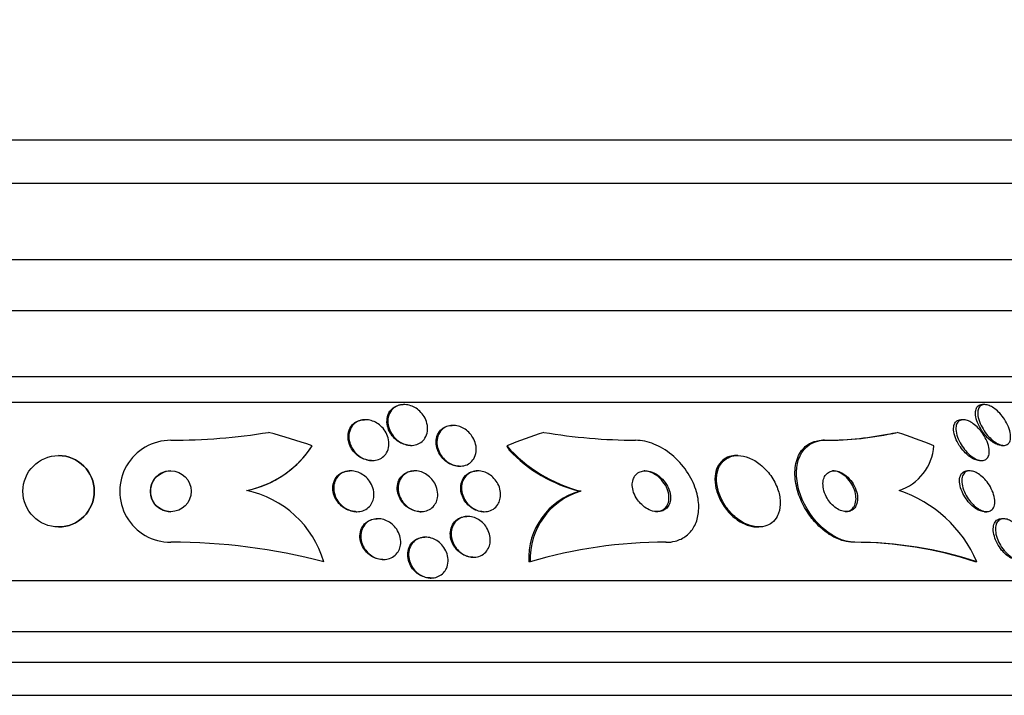
# Paper-space layout 'Layout1' of a CAD drawing. Units: millimetres. Extents: x 0 to 593, y 0 to 824.
# Drawn here: x 299 to 319, y 597 to 610 of the extents above; entities that cross this region are included whole.
import ezdxf
from ezdxf import colors
from ezdxf.entities.mleader import LeaderData, LeaderLine
from ezdxf.math import Vec2, Vec3

# ---------------------------------------------------------------- set-up
doc = ezdxf.new("R2010")
doc.units = ezdxf.units.MM
doc.layers.add('DV1_Défaut', color=7, linetype='Continuous')
doc.layers.add('Défaut', color=7, linetype='Continuous')

# ---------------------------------------------------------------- blocks, each defined once
blk = doc.blocks.new('_DOT')
at = {"color": 0}
blk.add_line((0, 0), (-1, 0), dxfattribs=at)
at = {"color": 0, "const_width": 0.333}
blk.add_lwpolyline([(-0.1665, 0, 1), (0.1665, 0, 1)], format="xyb", close=True, dxfattribs=at)
blk = doc.blocks.new('SE')
at = {"layer": 'DV1_Défaut', "color": 7, "linetype": 'Continuous'}
for p, q in [((279.643, 607.47), (320.643, 607.47)), ((279.643, 606.62), (320.643, 606.62)), ((278.143, 605.12), (322.143, 605.12)), ((277.488, 604.12), (322.797, 604.12)), ((276.497, 602.828), (323.788, 602.828)), ((276.166, 602.328), (324.119, 602.328)), ((306.907, 602.278), (306.891, 602.278)), ((318.289, 602.278), (318.244, 602.278)), ((306.148, 601.981), (306.132, 601.981)), ((307.867, 601.871), (307.851, 601.871)), ((317.869, 601.981), (317.823, 601.981)), ((315.146, 601.578), (315.115, 601.578)), ((307.03, 601.478), (307.046, 601.478)), ((318.619, 601.478), (318.661, 601.478)), ((300.133, 601.278), (300.133, 601.278)), ((306.267, 601.181), (306.283, 601.181)), ((313.447, 601.278), (313.417, 601.278)), ((318.187, 601.181), (318.231, 601.181)), ((305.858, 600.978), (305.842, 600.978)), ((307.115, 600.978), (307.099, 600.978)), ((307.985, 601.071), (308.001, 601.071)), ((308.353, 600.978), (308.337, 600.978)), ((317.997, 600.978), (317.954, 600.978)), ((303.816, 600.593), (303.816, 600.593)), ((310.374, 600.578), (310.343, 600.578)), ((305.965, 600.178), (305.981, 600.178)), ((307.222, 600.178), (307.238, 600.178)), ((308.46, 600.178), (308.476, 600.178)), ((318.284, 600.178), (318.329, 600.178)), ((306.391, 600.04), (306.375, 600.04)), ((308.155, 600.086), (308.139, 600.086)), ((318.66, 600.04), (318.616, 600.04)), ((300.132, 599.878), (300.132, 599.878)), ((313.829, 599.878), (313.86, 599.878)), ((307.326, 599.678), (307.31, 599.678)), ((315.743, 599.578), (315.713, 599.578)), ((305.331, 599.197), (305.331, 599.197)), ((306.488, 599.24), (306.504, 599.24)), ((308.252, 599.286), (308.268, 599.286)), ((309.38, 599.197), (309.349, 599.197)), ((318.133, 599.197), (318.102, 599.197)), ((274.237, 598.828), (326.048, 598.828)), ((307.418, 598.878), (307.434, 598.878)), ((273.797, 597.828), (326.488, 597.828)), ((273.554, 597.228), (326.731, 597.228)), ((273.309, 596.578), (326.976, 596.578))]:
    blk.add_line(p, q, dxfattribs=at)
for centre, radius in [((300.132, 600.578), 0.7), ((302.331, 600.578), 0.4)]:
    blk.add_circle(centre, radius, dxfattribs=at)
for centre, radius, start, end in [((302.332, 613.563), 11.984, 269.9932, 279.2059), ((300.131, 586.828), 15.463, 71.2459, 74.5528), ((311.492, 612.723), 11.144, 260.4495, 269.7535), ((315.148, 607.995), 6.417, 269.6986, 281.0906), ((315.189, 607.861), 6.283, 269.6074, 282.7327), ((302.331, 600.578), 1, 89.9818, 269.9881), ((303.421, 602.555), 2.001, 281.3756, 327.1813), ((303.421, 602.555), 2.001, 281.3755, 324.4319), ((303.422, 602.554), 2, 324.4452, 327.1955), ((311.115, 603.428), 2.945, 221.7452, 255.419), ((311.068, 603.398), 2.911, 223.6602, 255.5645), ((316.303, 601.536), 0.991, 287.979, 356.2072), ((300.132, 600.578), 0.7, 0, 89.9575), ((302.331, 600.578), 0.4, 90.0038, 270.0205), ((300.132, 600.578), 0.7, 270.0137, 0), ((303.412, 598.635), 1.999, 16.3363, 78.3473), ((303.412, 598.635), 1.999, 16.3364, 78.3473), ((310.719, 599.26), 1.371, 105.9239, 182.6289), ((310.75, 599.259), 1.372, 105.9279, 182.5939), ((315.816, 598.198), 2.523, 23.3385, 71.6866), ((302.336, 587.618), 11.961, 75.4987, 90.0244), ((312.038, 590.128), 9.451, 89.9836, 106.3331), ((315.705, 591.85), 7.729, 71.9333, 89.9458), ((315.736, 591.848), 7.731, 71.9357, 89.9456)]:
    blk.add_arc(centre, radius, start, end, dxfattribs=at)
for centre, major_axis, start_param, end_param in [((313.108, 586.828), (0, 15.463), 0.269604, 0.327863), ((314.96, 613.578), (0, -12), 0.141393, 0.160569), ((313.108, 586.828), (0, 15.463), 5.955865, 6.013581), ((310.344, 602.528), (0, -1.999), -1.011597, -0.963749)]:
    blk.add_ellipse(centre, major_axis=major_axis, ratio=0.841511, start_param=start_param, end_param=end_param, dxfattribs=at)
for points, knots in [([(307.03, 601.478), (306.995, 601.478), (306.959, 601.483), (306.924, 601.493), (306.887, 601.503), (306.851, 601.519), (306.817, 601.538), (306.782, 601.559), (306.748, 601.585), (306.719, 601.613), (306.686, 601.645), (306.658, 601.681), (306.636, 601.719), (306.61, 601.762), (306.592, 601.809), (306.581, 601.855), (306.569, 601.906), (306.567, 601.958), (306.574, 602.007), (306.582, 602.057), (306.6, 602.106), (306.629, 602.147), (306.65, 602.178), (306.678, 602.206), (306.711, 602.227), (306.745, 602.249), (306.784, 602.265), (306.827, 602.273), (306.847, 602.276), (306.868, 602.278), (306.89, 602.278)], [0, 0, 0, 0, 0.080051, 0.080051, 0.080051, 0.164566, 0.164566, 0.164566, 0.255779, 0.255779, 0.255779, 0.359467, 0.359467, 0.359467, 0.478757, 0.478757, 0.478757, 0.611517, 0.611517, 0.611517, 0.747421, 0.747421, 0.747421, 0.848803, 0.848803, 0.848803, 0.95104, 0.95104, 0.95104, 1, 1, 1, 1]), ([(307.313, 601.617), (307.292, 601.586), (307.266, 601.558), (307.234, 601.535), (307.202, 601.513), (307.163, 601.496), (307.122, 601.487), (307.085, 601.478), (307.045, 601.476), (307.005, 601.481), (306.968, 601.485), (306.93, 601.494), (306.894, 601.509), (306.857, 601.524), (306.822, 601.543), (306.791, 601.566), (306.756, 601.592), (306.724, 601.622), (306.698, 601.654), (306.667, 601.691), (306.643, 601.732), (306.625, 601.774), (306.604, 601.821), (306.592, 601.871), (306.588, 601.919), (306.584, 601.971), (306.59, 602.023), (306.606, 602.07), (306.623, 602.116), (306.649, 602.16), (306.686, 602.194), (306.711, 602.218), (306.743, 602.239), (306.778, 602.254), (306.813, 602.268), (306.853, 602.277), (306.894, 602.278), (306.931, 602.279), (306.97, 602.275), (307.008, 602.265), (307.045, 602.255), (307.081, 602.24), (307.114, 602.221), (307.15, 602.201), (307.183, 602.176), (307.213, 602.148), (307.246, 602.117), (307.274, 602.081), (307.297, 602.044), (307.324, 602.001), (307.343, 601.955), (307.354, 601.909), (307.367, 601.858), (307.37, 601.805), (307.364, 601.756), (307.357, 601.706), (307.34, 601.658), (307.313, 601.617)], [0, 0, 0, 0, 0.050167, 0.050167, 0.050167, 0.100721, 0.100721, 0.100721, 0.14617, 0.14617, 0.14617, 0.188294, 0.188294, 0.188294, 0.231624, 0.231624, 0.231624, 0.279643, 0.279643, 0.279643, 0.334761, 0.334761, 0.334761, 0.397624, 0.397624, 0.397624, 0.465529, 0.465529, 0.465529, 0.531725, 0.531725, 0.531725, 0.578749, 0.578749, 0.578749, 0.626072, 0.626072, 0.626072, 0.668853, 0.668853, 0.668853, 0.710823, 0.710823, 0.710823, 0.756115, 0.756115, 0.756115, 0.807722, 0.807722, 0.807722, 0.867237, 0.867237, 0.867237, 0.933517, 0.933517, 0.933517, 1, 1, 1, 1]), ([(318.63, 601.479), (318.605, 601.477), (318.576, 601.481), (318.547, 601.491), (318.518, 601.501), (318.487, 601.516), (318.457, 601.535), (318.425, 601.555), (318.394, 601.58), (318.364, 601.608), (318.331, 601.64), (318.299, 601.675), (318.27, 601.713), (318.238, 601.755), (318.208, 601.801), (318.185, 601.847), (318.158, 601.898), (318.137, 601.95), (318.124, 601.999), (318.111, 602.049), (318.105, 602.098), (318.109, 602.141), (318.112, 602.172), (318.121, 602.201), (318.136, 602.224), (318.15, 602.246), (318.171, 602.263), (318.197, 602.272), (318.211, 602.276), (318.226, 602.278), (318.242, 602.278)], [0, 0, 0, 0, 0.085687, 0.085687, 0.085687, 0.171088, 0.171088, 0.171088, 0.260469, 0.260469, 0.260469, 0.362027, 0.362027, 0.362027, 0.478909, 0.478909, 0.478909, 0.609384, 0.609384, 0.609384, 0.743711, 0.743711, 0.743711, 0.844787, 0.844787, 0.844787, 0.946737, 0.946737, 0.946737, 1, 1, 1, 1]), ([(318.786, 601.569), (318.777, 601.544), (318.764, 601.522), (318.746, 601.507), (318.728, 601.492), (318.705, 601.482), (318.679, 601.479), (318.654, 601.477), (318.626, 601.48), (318.597, 601.489), (318.569, 601.498), (318.539, 601.512), (318.51, 601.53), (318.478, 601.549), (318.447, 601.573), (318.417, 601.6), (318.384, 601.63), (318.352, 601.665), (318.323, 601.701), (318.29, 601.743), (318.261, 601.788), (318.236, 601.833), (318.209, 601.883), (318.187, 601.935), (318.173, 601.984), (318.158, 602.035), (318.151, 602.085), (318.153, 602.129), (318.155, 602.162), (318.163, 602.192), (318.176, 602.216), (318.19, 602.24), (318.21, 602.259), (318.235, 602.269), (318.258, 602.278), (318.284, 602.28), (318.313, 602.276), (318.34, 602.273), (318.369, 602.263), (318.398, 602.25), (318.428, 602.235), (318.459, 602.216), (318.488, 602.193), (318.521, 602.168), (318.553, 602.139), (318.583, 602.107), (318.617, 602.07), (318.648, 602.03), (318.675, 601.989), (318.706, 601.942), (318.733, 601.892), (318.753, 601.844), (318.774, 601.791), (318.789, 601.739), (318.794, 601.691), (318.8, 601.646), (318.797, 601.603), (318.786, 601.569)], [0, 0, 0, 0, 0.046439, 0.046439, 0.046439, 0.093155, 0.093155, 0.093155, 0.136505, 0.136505, 0.136505, 0.178645, 0.178645, 0.178645, 0.223609, 0.223609, 0.223609, 0.274434, 0.274434, 0.274434, 0.33293, 0.33293, 0.33293, 0.398525, 0.398525, 0.398525, 0.466702, 0.466702, 0.466702, 0.518909, 0.518909, 0.518909, 0.571583, 0.571583, 0.571583, 0.617239, 0.617239, 0.617239, 0.659104, 0.659104, 0.659104, 0.702079, 0.702079, 0.702079, 0.749804, 0.749804, 0.749804, 0.804761, 0.804761, 0.804761, 0.867573, 0.867573, 0.867573, 0.9354, 0.9354, 0.9354, 1, 1, 1, 1]), ([(306.268, 601.181), (306.237, 601.181), (306.205, 601.185), (306.175, 601.192), (306.137, 601.201), (306.1, 601.216), (306.066, 601.234), (306.029, 601.254), (305.994, 601.279), (305.964, 601.307), (305.93, 601.338), (305.901, 601.374), (305.877, 601.412), (305.85, 601.455), (305.831, 601.501), (305.819, 601.547), (305.806, 601.598), (305.803, 601.651), (305.809, 601.701), (305.816, 601.751), (305.833, 601.8), (305.861, 601.842), (305.882, 601.873), (305.909, 601.902), (305.942, 601.924), (305.974, 601.947), (306.013, 601.964), (306.055, 601.973), (306.079, 601.978), (306.105, 601.981), (306.131, 601.981)], [0, 0, 0, 0, 0.069935, 0.069935, 0.069935, 0.155538, 0.155538, 0.155538, 0.248103, 0.248103, 0.248103, 0.35307, 0.35307, 0.35307, 0.473088, 0.473088, 0.473088, 0.605434, 0.605434, 0.605434, 0.739569, 0.739569, 0.739569, 0.83988, 0.83988, 0.83988, 0.940969, 0.940969, 0.940969, 1, 1, 1, 1]), ([(306.562, 601.332), (306.542, 601.3), (306.517, 601.27), (306.485, 601.247), (306.454, 601.223), (306.417, 601.204), (306.376, 601.193), (306.34, 601.183), (306.299, 601.179), (306.259, 601.182), (306.221, 601.184), (306.183, 601.193), (306.147, 601.205), (306.109, 601.219), (306.073, 601.237), (306.04, 601.259), (306.004, 601.284), (305.971, 601.313), (305.943, 601.345), (305.912, 601.381), (305.885, 601.421), (305.866, 601.463), (305.844, 601.51), (305.83, 601.559), (305.825, 601.608), (305.819, 601.66), (305.824, 601.712), (305.839, 601.76), (305.854, 601.807), (305.879, 601.851), (305.914, 601.887), (305.939, 601.912), (305.97, 601.935), (306.004, 601.951), (306.039, 601.967), (306.079, 601.977), (306.12, 601.98), (306.157, 601.983), (306.196, 601.98), (306.234, 601.971), (306.271, 601.963), (306.308, 601.949), (306.343, 601.932), (306.38, 601.913), (306.414, 601.889), (306.445, 601.861), (306.479, 601.831), (306.509, 601.796), (306.533, 601.758), (306.561, 601.716), (306.582, 601.67), (306.594, 601.624), (306.608, 601.573), (306.613, 601.521), (306.607, 601.471), (306.602, 601.422), (306.587, 601.374), (306.562, 601.332)], [0, 0, 0, 0, 0.049883, 0.049883, 0.049883, 0.100127, 0.100127, 0.100127, 0.145645, 0.145645, 0.145645, 0.188174, 0.188174, 0.188174, 0.232044, 0.232044, 0.232044, 0.280593, 0.280593, 0.280593, 0.336075, 0.336075, 0.336075, 0.398929, 0.398929, 0.398929, 0.466295, 0.466295, 0.466295, 0.53159, 0.53159, 0.53159, 0.578576, 0.578576, 0.578576, 0.625836, 0.625836, 0.625836, 0.668884, 0.668884, 0.668884, 0.711385, 0.711385, 0.711385, 0.757291, 0.757291, 0.757291, 0.809438, 0.809438, 0.809438, 0.869204, 0.869204, 0.869204, 0.935216, 0.935216, 0.935216, 1, 1, 1, 1]), ([(307.985, 601.071), (307.973, 601.071), (307.961, 601.071), (307.949, 601.073), (307.911, 601.076), (307.873, 601.086), (307.837, 601.101), (307.801, 601.115), (307.766, 601.135), (307.735, 601.158), (307.7, 601.183), (307.67, 601.213), (307.644, 601.244), (307.614, 601.28), (307.59, 601.32), (307.572, 601.36), (307.552, 601.406), (307.539, 601.455), (307.535, 601.502), (307.53, 601.553), (307.534, 601.604), (307.549, 601.651), (307.563, 601.698), (307.588, 601.741), (307.622, 601.777), (307.648, 601.804), (307.679, 601.826), (307.714, 601.842), (307.75, 601.858), (307.79, 601.868), (307.833, 601.87), (307.838, 601.871), (307.844, 601.871), (307.85, 601.871)], [0, 0, 0, 0, 0.028027, 0.028027, 0.028027, 0.114135, 0.114135, 0.114135, 0.200504, 0.200504, 0.200504, 0.294407, 0.294407, 0.294407, 0.400989, 0.400989, 0.400989, 0.522415, 0.522415, 0.522415, 0.655207, 0.655207, 0.655207, 0.78822, 0.78822, 0.78822, 0.886913, 0.886913, 0.886913, 0.986314, 0.986314, 0.986314, 1, 1, 1, 1]), ([(308.271, 601.217), (308.251, 601.184), (308.224, 601.155), (308.192, 601.131), (308.16, 601.107), (308.121, 601.089), (308.079, 601.079), (308.041, 601.071), (308, 601.069), (307.959, 601.073), (307.922, 601.078), (307.883, 601.088), (307.848, 601.103), (307.811, 601.118), (307.777, 601.138), (307.746, 601.162), (307.712, 601.188), (307.681, 601.218), (307.655, 601.25), (307.626, 601.287), (307.603, 601.327), (307.585, 601.368), (307.566, 601.414), (307.554, 601.463), (307.55, 601.51), (307.547, 601.561), (307.552, 601.612), (307.568, 601.659), (307.583, 601.705), (307.609, 601.748), (307.644, 601.782), (307.67, 601.808), (307.702, 601.83), (307.737, 601.845), (307.773, 601.86), (307.814, 601.869), (307.856, 601.871), (307.893, 601.872), (307.933, 601.867), (307.971, 601.856), (308.007, 601.846), (308.044, 601.831), (308.077, 601.811), (308.112, 601.79), (308.145, 601.765), (308.173, 601.737), (308.205, 601.706), (308.232, 601.67), (308.254, 601.633), (308.279, 601.591), (308.297, 601.546), (308.308, 601.501), (308.32, 601.451), (308.323, 601.399), (308.317, 601.351), (308.311, 601.304), (308.295, 601.257), (308.271, 601.217)], [0, 0, 0, 0, 0.052391, 0.052391, 0.052391, 0.105193, 0.105193, 0.105193, 0.152355, 0.152355, 0.152355, 0.195352, 0.195352, 0.195352, 0.238703, 0.238703, 0.238703, 0.285975, 0.285975, 0.285975, 0.339673, 0.339673, 0.339673, 0.400757, 0.400757, 0.400757, 0.467293, 0.467293, 0.467293, 0.533545, 0.533545, 0.533545, 0.582476, 0.582476, 0.582476, 0.631745, 0.631745, 0.631745, 0.675838, 0.675838, 0.675838, 0.718237, 0.718237, 0.718237, 0.763143, 0.763143, 0.763143, 0.813629, 0.813629, 0.813629, 0.87148, 0.87148, 0.87148, 0.936126, 0.936126, 0.936126, 1, 1, 1, 1]), ([(318.188, 601.181), (318.179, 601.181), (318.17, 601.182), (318.161, 601.183), (318.133, 601.187), (318.103, 601.196), (318.074, 601.21), (318.042, 601.225), (318.011, 601.244), (317.98, 601.268), (317.946, 601.293), (317.913, 601.324), (317.883, 601.357), (317.849, 601.394), (317.817, 601.436), (317.79, 601.478), (317.76, 601.526), (317.734, 601.576), (317.715, 601.626), (317.695, 601.678), (317.683, 601.73), (317.679, 601.777), (317.675, 601.822), (317.68, 601.864), (317.695, 601.898), (317.705, 601.922), (317.72, 601.942), (317.74, 601.957), (317.76, 601.971), (317.785, 601.979), (317.813, 601.981), (317.816, 601.981), (317.819, 601.981), (317.822, 601.981)], [0, 0, 0, 0, 0.028448, 0.028448, 0.028448, 0.113298, 0.113298, 0.113298, 0.201723, 0.201723, 0.201723, 0.300174, 0.300174, 0.300174, 0.41287, 0.41287, 0.41287, 0.540104, 0.540104, 0.540104, 0.675226, 0.675226, 0.675226, 0.804431, 0.804431, 0.804431, 0.896736, 0.896736, 0.896736, 0.989525, 0.989525, 0.989525, 1, 1, 1, 1]), ([(318.366, 601.279), (318.358, 601.253), (318.344, 601.231), (318.326, 601.215), (318.308, 601.198), (318.285, 601.187), (318.258, 601.183), (318.233, 601.179), (318.205, 601.181), (318.175, 601.189), (318.146, 601.196), (318.115, 601.21), (318.085, 601.227), (318.053, 601.245), (318.021, 601.269), (317.99, 601.295), (317.956, 601.325), (317.923, 601.359), (317.894, 601.396), (317.86, 601.437), (317.83, 601.482), (317.805, 601.528), (317.777, 601.578), (317.756, 601.63), (317.742, 601.68), (317.727, 601.731), (317.72, 601.781), (317.723, 601.824), (317.725, 601.858), (317.733, 601.889), (317.747, 601.914), (317.761, 601.938), (317.781, 601.958), (317.807, 601.969), (317.829, 601.979), (317.856, 601.983), (317.885, 601.98), (317.912, 601.978), (317.942, 601.97), (317.972, 601.957), (318.003, 601.944), (318.034, 601.925), (318.065, 601.903), (318.098, 601.879), (318.131, 601.85), (318.162, 601.818), (318.197, 601.782), (318.229, 601.741), (318.257, 601.7), (318.288, 601.653), (318.315, 601.603), (318.335, 601.554), (318.356, 601.502), (318.37, 601.449), (318.376, 601.401), (318.381, 601.356), (318.378, 601.314), (318.366, 601.279)], [0, 0, 0, 0, 0.046232, 0.046232, 0.046232, 0.092713, 0.092713, 0.092713, 0.136195, 0.136195, 0.136195, 0.178864, 0.178864, 0.178864, 0.224554, 0.224554, 0.224554, 0.276125, 0.276125, 0.276125, 0.335141, 0.335141, 0.335141, 0.400697, 0.400697, 0.400697, 0.468068, 0.468068, 0.468068, 0.51953, 0.51953, 0.51953, 0.571414, 0.571414, 0.571414, 0.61686, 0.61686, 0.61686, 0.659105, 0.659105, 0.659105, 0.702769, 0.702769, 0.702769, 0.751291, 0.751291, 0.751291, 0.806934, 0.806934, 0.806934, 0.870004, 0.870004, 0.870004, 0.937351, 0.937351, 0.937351, 1, 1, 1, 1]), ([(312.04, 599.578), (312.103, 599.578), (312.163, 599.586), (312.22, 599.601), (312.3, 599.621), (312.374, 599.657), (312.436, 599.705), (312.498, 599.753), (312.55, 599.813), (312.589, 599.881), (312.631, 599.955), (312.659, 600.039), (312.672, 600.127), (312.688, 600.225), (312.685, 600.331), (312.668, 600.437), (312.648, 600.555), (312.607, 600.676), (312.551, 600.791), (312.49, 600.915), (312.408, 601.036), (312.31, 601.143), (312.214, 601.249), (312.1, 601.344), (311.977, 601.418), (311.866, 601.483), (311.745, 601.533), (311.626, 601.559), (311.565, 601.572), (311.503, 601.578), (311.444, 601.578)], [0, 0, 0, 0, 0.062811, 0.062811, 0.062811, 0.151122, 0.151122, 0.151122, 0.240185, 0.240185, 0.240185, 0.336363, 0.336363, 0.336363, 0.444058, 0.444058, 0.444058, 0.564735, 0.564735, 0.564735, 0.694708, 0.694708, 0.694708, 0.823884, 0.823884, 0.823884, 0.940187, 0.940187, 0.940187, 1, 1, 1, 1]), ([(315.713, 599.578), (315.651, 599.578), (315.586, 599.588), (315.521, 599.605), (315.438, 599.628), (315.353, 599.666), (315.272, 599.715), (315.19, 599.764), (315.111, 599.827), (315.039, 599.896), (314.961, 599.971), (314.89, 600.057), (314.829, 600.146), (314.762, 600.246), (314.706, 600.353), (314.664, 600.46), (314.617, 600.579), (314.587, 600.701), (314.575, 600.816), (314.562, 600.94), (314.569, 601.06), (314.598, 601.165), (314.626, 601.269), (314.677, 601.362), (314.746, 601.432), (314.809, 601.495), (314.89, 601.541), (314.981, 601.563), (315.023, 601.573), (315.068, 601.578), (315.115, 601.578)], [0, 0, 0, 0, 0.069133, 0.069133, 0.069133, 0.157187, 0.157187, 0.157187, 0.246498, 0.246498, 0.246498, 0.343321, 0.343321, 0.343321, 0.451916, 0.451916, 0.451916, 0.573484, 0.573484, 0.573484, 0.703892, 0.703892, 0.703892, 0.832631, 0.832631, 0.832631, 0.94778, 0.94778, 0.94778, 1, 1, 1, 1]), ([(315.743, 599.578), (315.519, 599.578), (315.261, 599.708), (314.861, 600.101), (314.716, 600.355), (314.578, 600.85), (314.583, 601.087), (314.754, 601.457), (314.923, 601.578), (315.146, 601.578)], [0, 0, 0, 0, 0.25, 0.25, 0.5, 0.5, 0.75, 0.75, 1, 1, 1, 1]), ([(313.415, 601.278), (313.369, 601.278), (313.324, 601.272), (313.283, 601.259), (313.232, 601.243), (313.186, 601.217), (313.148, 601.184), (313.108, 601.149), (313.075, 601.105), (313.051, 601.055), (313.025, 601), (313.008, 600.937), (313.003, 600.872), (312.996, 600.798), (313.002, 600.718), (313.02, 600.638), (313.04, 600.551), (313.074, 600.462), (313.12, 600.378), (313.168, 600.292), (313.229, 600.208), (313.3, 600.136), (313.366, 600.068), (313.443, 600.009), (313.523, 599.965), (313.593, 599.927), (313.667, 599.899), (313.739, 599.887), (313.77, 599.881), (313.801, 599.878), (313.832, 599.878)], [0, 0, 0, 0, 0.070409, 0.070409, 0.070409, 0.158054, 0.158054, 0.158054, 0.250884, 0.250884, 0.250884, 0.354256, 0.354256, 0.354256, 0.470755, 0.470755, 0.470755, 0.598256, 0.598256, 0.598256, 0.728328, 0.728328, 0.728328, 0.849186, 0.849186, 0.849186, 0.954179, 0.954179, 0.954179, 1, 1, 1, 1]), ([(314.248, 600.149), (314.273, 600.218), (314.283, 600.297), (314.28, 600.378), (314.276, 600.458), (314.259, 600.543), (314.229, 600.626), (314.198, 600.715), (314.152, 600.803), (314.094, 600.885), (314.037, 600.965), (313.967, 601.041), (313.889, 601.103), (313.819, 601.159), (313.741, 601.205), (313.662, 601.236), (313.594, 601.262), (313.524, 601.277), (313.458, 601.278), (313.399, 601.28), (313.342, 601.27), (313.292, 601.251), (313.242, 601.232), (313.198, 601.204), (313.162, 601.168), (313.123, 601.13), (313.093, 601.083), (313.071, 601.031), (313.048, 600.973), (313.034, 600.908), (313.032, 600.839), (313.029, 600.763), (313.039, 600.681), (313.061, 600.6), (313.085, 600.512), (313.123, 600.423), (313.174, 600.339), (313.224, 600.254), (313.289, 600.173), (313.362, 600.104), (313.43, 600.041), (313.507, 599.986), (313.587, 599.947), (313.656, 599.914), (313.729, 599.891), (313.799, 599.882), (313.861, 599.875), (313.921, 599.878), (313.976, 599.893), (314.029, 599.906), (314.077, 599.93), (314.117, 599.962), (314.159, 599.995), (314.194, 600.038), (314.22, 600.086), (314.231, 600.106), (314.24, 600.127), (314.248, 600.149)], [0, 0, 0, 0, 0.060999, 0.060999, 0.060999, 0.121764, 0.121764, 0.121764, 0.186604, 0.186604, 0.186604, 0.250753, 0.250753, 0.250753, 0.308506, 0.308506, 0.308506, 0.358111, 0.358111, 0.358111, 0.402689, 0.402689, 0.402689, 0.446711, 0.446711, 0.446711, 0.493786, 0.493786, 0.493786, 0.546411, 0.546411, 0.546411, 0.605592, 0.605592, 0.605592, 0.669819, 0.669819, 0.669819, 0.734467, 0.734467, 0.734467, 0.793759, 0.793759, 0.793759, 0.845102, 0.845102, 0.845102, 0.890702, 0.890702, 0.890702, 0.934709, 0.934709, 0.934709, 0.980761, 0.980761, 0.980761, 1, 1, 1, 1]), ([(305.965, 600.178), (305.96, 600.178), (305.955, 600.178), (305.95, 600.179), (305.912, 600.18), (305.873, 600.188), (305.835, 600.2), (305.797, 600.213), (305.76, 600.232), (305.726, 600.254), (305.689, 600.278), (305.656, 600.308), (305.627, 600.34), (305.596, 600.377), (305.57, 600.417), (305.55, 600.459), (305.529, 600.506), (305.515, 600.555), (305.511, 600.603), (305.506, 600.654), (305.511, 600.706), (305.526, 600.753), (305.54, 600.799), (305.565, 600.842), (305.598, 600.878), (305.628, 600.909), (305.665, 600.935), (305.707, 600.952), (305.743, 600.967), (305.784, 600.976), (305.826, 600.978), (305.831, 600.978), (305.836, 600.978), (305.841, 600.978)], [0, 0, 0, 0, 0.011398, 0.011398, 0.011398, 0.099246, 0.099246, 0.099246, 0.189792, 0.189792, 0.189792, 0.288955, 0.288955, 0.288955, 0.40046, 0.40046, 0.40046, 0.524423, 0.524423, 0.524423, 0.655135, 0.655135, 0.655135, 0.781254, 0.781254, 0.781254, 0.892496, 0.892496, 0.892496, 0.988228, 0.988228, 0.988228, 1, 1, 1, 1]), ([(306.276, 600.351), (306.258, 600.317), (306.233, 600.285), (306.203, 600.259), (306.173, 600.232), (306.136, 600.211), (306.096, 600.197), (306.06, 600.185), (306.019, 600.178), (305.978, 600.178), (305.94, 600.179), (305.9, 600.185), (305.863, 600.197), (305.824, 600.208), (305.787, 600.226), (305.753, 600.247), (305.715, 600.27), (305.682, 600.299), (305.653, 600.33), (305.62, 600.365), (305.593, 600.405), (305.573, 600.446), (305.55, 600.491), (305.535, 600.54), (305.529, 600.588), (305.522, 600.639), (305.525, 600.691), (305.538, 600.739), (305.551, 600.786), (305.573, 600.83), (305.605, 600.867), (305.633, 600.9), (305.67, 600.928), (305.712, 600.947), (305.747, 600.964), (305.788, 600.974), (305.83, 600.977), (305.868, 600.98), (305.908, 600.977), (305.946, 600.968), (305.985, 600.96), (306.023, 600.945), (306.058, 600.926), (306.095, 600.906), (306.131, 600.881), (306.161, 600.852), (306.195, 600.82), (306.225, 600.784), (306.248, 600.745), (306.274, 600.702), (306.293, 600.655), (306.304, 600.608), (306.315, 600.558), (306.318, 600.506), (306.31, 600.457), (306.304, 600.42), (306.293, 600.384), (306.276, 600.351)], [0, 0, 0, 0, 0.050899, 0.050899, 0.050899, 0.10212, 0.10212, 0.10212, 0.149047, 0.149047, 0.149047, 0.1931, 0.1931, 0.1931, 0.238145, 0.238145, 0.238145, 0.287234, 0.287234, 0.287234, 0.342354, 0.342354, 0.342354, 0.40379, 0.40379, 0.40379, 0.46902, 0.46902, 0.46902, 0.532588, 0.532588, 0.532588, 0.589092, 0.589092, 0.589092, 0.637657, 0.637657, 0.637657, 0.681855, 0.681855, 0.681855, 0.726073, 0.726073, 0.726073, 0.773743, 0.773743, 0.773743, 0.827196, 0.827196, 0.827196, 0.887199, 0.887199, 0.887199, 0.951875, 0.951875, 0.951875, 1, 1, 1, 1]), ([(307.223, 600.178), (307.203, 600.178), (307.184, 600.18), (307.164, 600.183), (307.126, 600.189), (307.087, 600.201), (307.051, 600.218), (307.014, 600.235), (306.978, 600.257), (306.947, 600.283), (306.913, 600.312), (306.883, 600.345), (306.858, 600.38), (306.831, 600.419), (306.809, 600.462), (306.795, 600.506), (306.779, 600.554), (306.771, 600.604), (306.772, 600.652), (306.773, 600.702), (306.784, 600.752), (306.805, 600.796), (306.825, 600.838), (306.854, 600.877), (306.891, 600.907), (306.924, 600.934), (306.964, 600.955), (307.007, 600.966), (307.036, 600.974), (307.067, 600.978), (307.099, 600.978)], [0, 0, 0, 0, 0.044749, 0.044749, 0.044749, 0.133743, 0.133743, 0.133743, 0.224804, 0.224804, 0.224804, 0.324784, 0.324784, 0.324784, 0.437137, 0.437137, 0.437137, 0.561618, 0.561618, 0.561618, 0.692098, 0.692098, 0.692098, 0.817153, 0.817153, 0.817153, 0.927102, 0.927102, 0.927102, 1, 1, 1, 1]), ([(307.526, 600.348), (307.508, 600.313), (307.483, 600.281), (307.452, 600.255), (307.422, 600.228), (307.384, 600.207), (307.343, 600.194), (307.306, 600.182), (307.264, 600.177), (307.223, 600.179), (307.185, 600.18), (307.145, 600.188), (307.108, 600.201), (307.07, 600.214), (307.034, 600.233), (307.001, 600.255), (306.965, 600.279), (306.933, 600.308), (306.905, 600.34), (306.875, 600.375), (306.849, 600.415), (306.831, 600.455), (306.81, 600.501), (306.796, 600.549), (306.791, 600.596), (306.785, 600.646), (306.789, 600.697), (306.802, 600.744), (306.815, 600.791), (306.838, 600.835), (306.87, 600.871), (306.899, 600.904), (306.936, 600.932), (306.978, 600.951), (307.015, 600.967), (307.056, 600.976), (307.099, 600.978), (307.137, 600.98), (307.177, 600.975), (307.216, 600.965), (307.253, 600.955), (307.291, 600.939), (307.325, 600.919), (307.361, 600.898), (307.395, 600.872), (307.424, 600.843), (307.456, 600.811), (307.484, 600.774), (307.506, 600.736), (307.53, 600.692), (307.547, 600.646), (307.557, 600.6), (307.567, 600.55), (307.569, 600.499), (307.56, 600.451), (307.554, 600.415), (307.543, 600.38), (307.526, 600.348)], [0, 0, 0, 0, 0.052654, 0.052654, 0.052654, 0.10566, 0.10566, 0.10566, 0.153785, 0.153785, 0.153785, 0.198189, 0.198189, 0.198189, 0.242835, 0.242835, 0.242835, 0.290955, 0.290955, 0.290955, 0.344758, 0.344758, 0.344758, 0.404945, 0.404945, 0.404945, 0.469647, 0.469647, 0.469647, 0.533935, 0.533935, 0.533935, 0.59208, 0.59208, 0.59208, 0.642105, 0.642105, 0.642105, 0.686909, 0.686909, 0.686909, 0.730898, 0.730898, 0.730898, 0.7777, 0.7777, 0.7777, 0.829863, 0.829863, 0.829863, 0.888532, 0.888532, 0.888532, 0.952456, 0.952456, 0.952456, 1, 1, 1, 1]), ([(308.461, 600.178), (308.438, 600.178), (308.415, 600.181), (308.392, 600.185), (308.354, 600.192), (308.316, 600.205), (308.281, 600.223), (308.245, 600.241), (308.211, 600.264), (308.181, 600.291), (308.148, 600.319), (308.12, 600.352), (308.096, 600.387), (308.07, 600.426), (308.05, 600.469), (308.037, 600.511), (308.022, 600.559), (308.015, 600.608), (308.016, 600.655), (308.017, 600.705), (308.028, 600.754), (308.049, 600.798), (308.068, 600.84), (308.098, 600.879), (308.135, 600.909), (308.168, 600.936), (308.209, 600.957), (308.253, 600.968), (308.279, 600.975), (308.308, 600.978), (308.337, 600.978)], [0, 0, 0, 0, 0.053871, 0.053871, 0.053871, 0.141915, 0.141915, 0.141915, 0.231563, 0.231563, 0.231563, 0.329036, 0.329036, 0.329036, 0.438447, 0.438447, 0.438447, 0.560615, 0.560615, 0.560615, 0.690836, 0.690836, 0.690836, 0.818399, 0.818399, 0.818399, 0.932204, 0.932204, 0.932204, 1, 1, 1, 1]), ([(308.757, 600.343), (308.738, 600.308), (308.712, 600.275), (308.681, 600.249), (308.649, 600.223), (308.61, 600.203), (308.568, 600.191), (308.531, 600.18), (308.489, 600.176), (308.447, 600.18), (308.409, 600.183), (308.369, 600.192), (308.332, 600.207), (308.296, 600.221), (308.26, 600.241), (308.229, 600.265), (308.195, 600.29), (308.164, 600.32), (308.138, 600.352), (308.109, 600.388), (308.086, 600.427), (308.069, 600.468), (308.05, 600.513), (308.038, 600.56), (308.033, 600.606), (308.029, 600.656), (308.034, 600.706), (308.047, 600.752), (308.061, 600.799), (308.085, 600.842), (308.117, 600.877), (308.147, 600.91), (308.185, 600.937), (308.228, 600.955), (308.266, 600.97), (308.308, 600.978), (308.351, 600.978), (308.389, 600.979), (308.429, 600.972), (308.468, 600.96), (308.505, 600.949), (308.541, 600.932), (308.574, 600.91), (308.609, 600.888), (308.641, 600.861), (308.668, 600.831), (308.699, 600.798), (308.725, 600.761), (308.745, 600.723), (308.767, 600.68), (308.783, 600.634), (308.791, 600.589), (308.8, 600.54), (308.8, 600.489), (308.791, 600.442), (308.785, 600.407), (308.773, 600.374), (308.757, 600.343)], [0, 0, 0, 0, 0.054318, 0.054318, 0.054318, 0.109019, 0.109019, 0.109019, 0.158257, 0.158257, 0.158257, 0.202956, 0.202956, 0.202956, 0.247202, 0.247202, 0.247202, 0.29443, 0.29443, 0.29443, 0.347071, 0.347071, 0.347071, 0.406186, 0.406186, 0.406186, 0.470453, 0.470453, 0.470453, 0.535399, 0.535399, 0.535399, 0.595038, 0.595038, 0.595038, 0.646403, 0.646403, 0.646403, 0.691738, 0.691738, 0.691738, 0.73548, 0.73548, 0.73548, 0.781479, 0.781479, 0.781479, 0.832502, 0.832502, 0.832502, 0.890025, 0.890025, 0.890025, 0.953321, 0.953321, 0.953321, 1, 1, 1, 1]), ([(311.564, 600.316), (311.599, 600.283), (311.639, 600.254), (311.68, 600.231), (311.722, 600.209), (311.768, 600.192), (311.812, 600.184), (311.852, 600.177), (311.892, 600.177), (311.928, 600.183), (311.961, 600.19), (311.992, 600.202), (312.018, 600.22), (312.044, 600.237), (312.066, 600.259), (312.083, 600.285), (312.102, 600.313), (312.115, 600.345), (312.122, 600.378), (312.13, 600.416), (312.131, 600.457), (312.127, 600.498), (312.121, 600.545), (312.108, 600.592), (312.088, 600.638), (312.067, 600.688), (312.037, 600.737), (312, 600.781), (311.964, 600.826), (311.92, 600.866), (311.872, 600.899), (311.828, 600.928), (311.779, 600.951), (311.731, 600.965), (311.689, 600.976), (311.647, 600.981), (311.607, 600.977), (311.573, 600.974), (311.539, 600.965), (311.511, 600.95), (311.483, 600.935), (311.459, 600.915), (311.44, 600.892), (311.419, 600.867), (311.404, 600.838), (311.394, 600.806), (311.383, 600.771), (311.378, 600.732), (311.379, 600.693), (311.381, 600.649), (311.39, 600.602), (311.406, 600.557), (311.423, 600.507), (311.449, 600.457), (311.481, 600.412), (311.505, 600.378), (311.533, 600.345), (311.564, 600.316)], [0, 0, 0, 0, 0.053899, 0.053899, 0.053899, 0.108184, 0.108184, 0.108184, 0.157023, 0.157023, 0.157023, 0.201449, 0.201449, 0.201449, 0.245603, 0.245603, 0.245603, 0.292921, 0.292921, 0.292921, 0.345819, 0.345819, 0.345819, 0.40531, 0.40531, 0.40531, 0.469937, 0.469937, 0.469937, 0.535011, 0.535011, 0.535011, 0.594424, 0.594424, 0.594424, 0.645375, 0.645375, 0.645375, 0.690375, 0.690375, 0.690375, 0.733972, 0.733972, 0.733972, 0.780021, 0.780021, 0.780021, 0.831277, 0.831277, 0.831277, 0.889171, 0.889171, 0.889171, 0.952855, 0.952855, 0.952855, 1, 1, 1, 1]), ([(312.064, 600.303), (312.083, 600.338), (312.094, 600.379), (312.097, 600.42), (312.101, 600.462), (312.097, 600.507), (312.087, 600.551), (312.075, 600.599), (312.055, 600.648), (312.029, 600.695), (312.001, 600.744), (311.965, 600.791), (311.923, 600.832), (311.882, 600.871), (311.835, 600.906), (311.785, 600.931), (311.741, 600.953), (311.694, 600.969), (311.649, 600.975), (311.634, 600.977), (311.619, 600.978), (311.604, 600.978)], [0, 0, 0, 0, 0.1492071, 0.1492071, 0.1492071, 0.297555, 0.297555, 0.297555, 0.4610703, 0.4610703, 0.4610703, 0.6344798, 0.6344798, 0.6344798, 0.8026347, 0.8026347, 0.8026347, 0.9511506, 0.9511506, 0.9511506, 1, 1, 1, 1]), ([(315.252, 600.365), (315.28, 600.329), (315.313, 600.296), (315.348, 600.269), (315.383, 600.241), (315.421, 600.218), (315.459, 600.203), (315.494, 600.189), (315.53, 600.18), (315.564, 600.179), (315.595, 600.177), (315.625, 600.182), (315.652, 600.191), (315.679, 600.201), (315.704, 600.217), (315.724, 600.237), (315.745, 600.258), (315.763, 600.285), (315.775, 600.316), (315.788, 600.349), (315.795, 600.388), (315.796, 600.429), (315.797, 600.474), (315.79, 600.522), (315.777, 600.571), (315.762, 600.622), (315.739, 600.674), (315.71, 600.723), (315.681, 600.771), (315.644, 600.817), (315.603, 600.855), (315.567, 600.89), (315.526, 600.919), (315.484, 600.94), (315.448, 600.958), (315.41, 600.971), (315.375, 600.976), (315.343, 600.98), (315.311, 600.979), (315.283, 600.972), (315.254, 600.965), (315.229, 600.952), (315.207, 600.935), (315.184, 600.917), (315.165, 600.893), (315.15, 600.866), (315.134, 600.835), (315.124, 600.8), (315.12, 600.762), (315.115, 600.719), (315.118, 600.673), (315.128, 600.626), (315.138, 600.575), (315.156, 600.523), (315.182, 600.473), (315.201, 600.435), (315.225, 600.398), (315.252, 600.365)], [0, 0, 0, 0, 0.05039, 0.05039, 0.05039, 0.101096, 0.101096, 0.101096, 0.147618, 0.147618, 0.147618, 0.191464, 0.191464, 0.191464, 0.236517, 0.236517, 0.236517, 0.285814, 0.285814, 0.285814, 0.341306, 0.341306, 0.341306, 0.403181, 0.403181, 0.403181, 0.468713, 0.468713, 0.468713, 0.532221, 0.532221, 0.532221, 0.588314, 0.588314, 0.588314, 0.636414, 0.636414, 0.636414, 0.680334, 0.680334, 0.680334, 0.724506, 0.724506, 0.724506, 0.772346, 0.772346, 0.772346, 0.826154, 0.826154, 0.826154, 0.886608, 0.886608, 0.886608, 0.951638, 0.951638, 0.951638, 1, 1, 1, 1]), ([(315.726, 600.279), (315.746, 600.312), (315.758, 600.352), (315.763, 600.395), (315.768, 600.437), (315.765, 600.484), (315.756, 600.531), (315.745, 600.581), (315.727, 600.634), (315.701, 600.683), (315.675, 600.733), (315.642, 600.782), (315.603, 600.824), (315.568, 600.863), (315.527, 600.897), (315.484, 600.923), (315.447, 600.945), (315.408, 600.962), (315.371, 600.971), (315.349, 600.976), (315.327, 600.978), (315.306, 600.978)], [0, 0, 0, 0, 0.1564017, 0.1564017, 0.1564017, 0.3121516, 0.3121516, 0.3121516, 0.4793805, 0.4793805, 0.4793805, 0.6457497, 0.6457497, 0.6457497, 0.7958207, 0.7958207, 0.7958207, 0.9241913, 0.9241913, 0.9241913, 1, 1, 1, 1]), ([(318.127, 600.23), (318.089, 600.254), (318.051, 600.284), (318.016, 600.318), (317.982, 600.353), (317.95, 600.391), (317.922, 600.432), (317.891, 600.477), (317.865, 600.525), (317.844, 600.572), (317.822, 600.623), (317.807, 600.675), (317.8, 600.723), (317.793, 600.771), (317.793, 600.817), (317.803, 600.856), (317.812, 600.89), (317.828, 600.92), (317.851, 600.941), (317.87, 600.96), (317.896, 600.972), (317.924, 600.976), (317.933, 600.978), (317.942, 600.978), (317.952, 600.978)], [0, 0, 0, 0, 0.131267, 0.131267, 0.131267, 0.261768, 0.261768, 0.261768, 0.405636, 0.405636, 0.405636, 0.559638, 0.559638, 0.559638, 0.711265, 0.711265, 0.711265, 0.847099, 0.847099, 0.847099, 0.963654, 0.963654, 0.963654, 1, 1, 1, 1]), ([(318.342, 600.179), (318.314, 600.177), (318.284, 600.181), (318.252, 600.192), (318.221, 600.202), (318.188, 600.218), (318.157, 600.239), (318.124, 600.26), (318.091, 600.287), (318.061, 600.317), (318.027, 600.351), (317.995, 600.389), (317.967, 600.429), (317.936, 600.473), (317.91, 600.521), (317.889, 600.568), (317.867, 600.619), (317.851, 600.671), (317.844, 600.719), (317.836, 600.767), (317.837, 600.813), (317.846, 600.852), (317.854, 600.888), (317.87, 600.918), (317.892, 600.94), (317.912, 600.958), (317.937, 600.971), (317.965, 600.976), (317.991, 600.98), (318.02, 600.979), (318.05, 600.971), (318.08, 600.964), (318.111, 600.951), (318.142, 600.934), (318.174, 600.915), (318.207, 600.891), (318.238, 600.864), (318.272, 600.834), (318.305, 600.799), (318.334, 600.761), (318.366, 600.719), (318.395, 600.674), (318.418, 600.628), (318.443, 600.578), (318.462, 600.526), (318.474, 600.477), (318.485, 600.427), (318.489, 600.378), (318.484, 600.336), (318.48, 600.297), (318.467, 600.262), (318.447, 600.235), (318.43, 600.212), (318.407, 600.195), (318.38, 600.186), (318.368, 600.182), (318.355, 600.18), (318.342, 600.179)], [0, 0, 0, 0, 0.046, 0.046, 0.046, 0.091826, 0.091826, 0.091826, 0.140182, 0.140182, 0.140182, 0.194441, 0.194441, 0.194441, 0.255114, 0.255114, 0.255114, 0.320108, 0.320108, 0.320108, 0.384266, 0.384266, 0.384266, 0.441893, 0.441893, 0.441893, 0.491373, 0.491373, 0.491373, 0.53589, 0.53589, 0.53589, 0.579886, 0.579886, 0.579886, 0.626939, 0.626939, 0.626939, 0.679537, 0.679537, 0.679537, 0.738711, 0.738711, 0.738711, 0.802996, 0.802996, 0.802996, 0.867771, 0.867771, 0.867771, 0.92715, 0.92715, 0.92715, 0.97843, 0.97843, 0.97843, 1, 1, 1, 1]), ([(311.842, 600.178), (311.856, 600.178), (311.87, 600.179), (311.883, 600.181), (311.917, 600.186), (311.949, 600.197), (311.976, 600.213), (312.003, 600.229), (312.027, 600.25), (312.045, 600.274), (312.052, 600.284), (312.058, 600.293), (312.064, 600.303)], [0, 0, 0, 0, 0.141684, 0.141684, 0.141684, 0.507843, 0.507843, 0.507843, 0.867173, 0.867173, 0.867173, 1, 1, 1, 1]), ([(315.545, 600.178), (315.548, 600.178), (315.55, 600.178), (315.553, 600.179), (315.584, 600.179), (315.612, 600.186), (315.638, 600.198), (315.664, 600.21), (315.687, 600.228), (315.705, 600.25), (315.713, 600.259), (315.72, 600.269), (315.726, 600.279)], [0, 0, 0, 0, 0.0320327, 0.0320327, 0.0320327, 0.4246721, 0.4246721, 0.4246721, 0.8346383, 0.8346383, 0.8346383, 1, 1, 1, 1]), ([(318.285, 600.178), (318.274, 600.178), (318.263, 600.179), (318.252, 600.181), (318.223, 600.186), (318.192, 600.196), (318.162, 600.211), (318.15, 600.217), (318.139, 600.223), (318.127, 600.23)], [0, 0, 0, 0, 0.223669, 0.223669, 0.223669, 0.789678, 0.789678, 0.789678, 1, 1, 1, 1]), ([(306.488, 599.24), (306.483, 599.24), (306.478, 599.24), (306.473, 599.241), (306.433, 599.242), (306.393, 599.25), (306.356, 599.263), (306.317, 599.277), (306.28, 599.296), (306.246, 599.319), (306.21, 599.344), (306.177, 599.375), (306.149, 599.408), (306.119, 599.444), (306.094, 599.485), (306.076, 599.527), (306.056, 599.573), (306.044, 599.622), (306.041, 599.67), (306.037, 599.72), (306.043, 599.77), (306.059, 599.816), (306.073, 599.861), (306.098, 599.903), (306.13, 599.938), (306.16, 599.969), (306.197, 599.995), (306.238, 600.013), (306.275, 600.029), (306.316, 600.038), (306.358, 600.04), (306.363, 600.04), (306.369, 600.04), (306.375, 600.04)], [0, 0, 0, 0, 0.012024, 0.012024, 0.012024, 0.102706, 0.102706, 0.102706, 0.195296, 0.195296, 0.195296, 0.29517, 0.29517, 0.29517, 0.405628, 0.405628, 0.405628, 0.526713, 0.526713, 0.526713, 0.653603, 0.653603, 0.653603, 0.777033, 0.777033, 0.777033, 0.888486, 0.888486, 0.888486, 0.986785, 0.986785, 0.986785, 1, 1, 1, 1]), ([(306.802, 599.419), (306.784, 599.384), (306.76, 599.351), (306.729, 599.324), (306.699, 599.297), (306.662, 599.275), (306.622, 599.26), (306.585, 599.247), (306.544, 599.24), (306.503, 599.24), (306.463, 599.24), (306.423, 599.247), (306.385, 599.259), (306.346, 599.271), (306.308, 599.289), (306.274, 599.311), (306.237, 599.335), (306.204, 599.364), (306.175, 599.396), (306.144, 599.431), (306.118, 599.471), (306.099, 599.512), (306.077, 599.557), (306.064, 599.605), (306.058, 599.652), (306.053, 599.702), (306.056, 599.753), (306.069, 599.8), (306.082, 599.845), (306.104, 599.889), (306.135, 599.925), (306.163, 599.959), (306.199, 599.987), (306.24, 600.007), (306.276, 600.024), (306.317, 600.035), (306.359, 600.039), (306.398, 600.042), (306.439, 600.039), (306.478, 600.03), (306.517, 600.022), (306.555, 600.007), (306.591, 599.988), (306.628, 599.967), (306.663, 599.941), (306.693, 599.912), (306.727, 599.88), (306.756, 599.843), (306.778, 599.805), (306.803, 599.762), (306.821, 599.716), (306.83, 599.669), (306.841, 599.62), (306.842, 599.569), (306.835, 599.521), (306.829, 599.486), (306.818, 599.451), (306.802, 599.419)], [0, 0, 0, 0, 0.051945, 0.051945, 0.051945, 0.104175, 0.104175, 0.104175, 0.152501, 0.152501, 0.152501, 0.197997, 0.197997, 0.197997, 0.244065, 0.244065, 0.244065, 0.293495, 0.293495, 0.293495, 0.348074, 0.348074, 0.348074, 0.408059, 0.408059, 0.408059, 0.471357, 0.471357, 0.471357, 0.533532, 0.533532, 0.533532, 0.590101, 0.590101, 0.590101, 0.639961, 0.639961, 0.639961, 0.685732, 0.685732, 0.685732, 0.731141, 0.731141, 0.731141, 0.779317, 0.779317, 0.779317, 0.832392, 0.832392, 0.832392, 0.891073, 0.891073, 0.891073, 0.953843, 0.953843, 0.953843, 1, 1, 1, 1]), ([(308.252, 599.286), (308.246, 599.286), (308.239, 599.286), (308.232, 599.286), (308.193, 599.289), (308.154, 599.297), (308.116, 599.311), (308.078, 599.325), (308.042, 599.345), (308.009, 599.369), (307.975, 599.394), (307.944, 599.424), (307.917, 599.456), (307.889, 599.492), (307.865, 599.532), (307.848, 599.572), (307.829, 599.617), (307.817, 599.664), (307.813, 599.71), (307.809, 599.76), (307.814, 599.809), (307.827, 599.855), (307.841, 599.9), (307.864, 599.943), (307.895, 599.979), (307.924, 600.012), (307.961, 600.039), (308.003, 600.058), (308.04, 600.074), (308.082, 600.084), (308.125, 600.086), (308.13, 600.086), (308.134, 600.086), (308.138, 600.086)], [0, 0, 0, 0, 0.015775, 0.015775, 0.015775, 0.107458, 0.107458, 0.107458, 0.198356, 0.198356, 0.198356, 0.294513, 0.294513, 0.294513, 0.400227, 0.400227, 0.400227, 0.517146, 0.517146, 0.517146, 0.64265, 0.64265, 0.64265, 0.768971, 0.768971, 0.768971, 0.886255, 0.886255, 0.886255, 0.989671, 0.989671, 0.989671, 1, 1, 1, 1]), ([(308.558, 599.462), (308.54, 599.426), (308.515, 599.392), (308.484, 599.365), (308.453, 599.338), (308.415, 599.316), (308.374, 599.302), (308.336, 599.29), (308.294, 599.284), (308.252, 599.286), (308.213, 599.288), (308.173, 599.296), (308.135, 599.31), (308.097, 599.324), (308.061, 599.343), (308.028, 599.367), (307.993, 599.391), (307.962, 599.421), (307.936, 599.453), (307.906, 599.489), (307.883, 599.528), (307.865, 599.569), (307.846, 599.613), (307.834, 599.66), (307.829, 599.706), (307.825, 599.756), (307.829, 599.805), (307.842, 599.851), (307.855, 599.896), (307.878, 599.94), (307.908, 599.976), (307.937, 600.009), (307.974, 600.037), (308.015, 600.056), (308.052, 600.073), (308.094, 600.083), (308.138, 600.086), (308.176, 600.087), (308.217, 600.083), (308.256, 600.072), (308.294, 600.061), (308.332, 600.045), (308.366, 600.024), (308.402, 600.002), (308.434, 599.976), (308.463, 599.946), (308.494, 599.913), (308.52, 599.877), (308.541, 599.838), (308.563, 599.796), (308.579, 599.751), (308.588, 599.706), (308.597, 599.657), (308.598, 599.607), (308.59, 599.561), (308.584, 599.526), (308.573, 599.493), (308.558, 599.462)], [0, 0, 0, 0, 0.054395, 0.054395, 0.054395, 0.109115, 0.109115, 0.109115, 0.159165, 0.159165, 0.159165, 0.205168, 0.205168, 0.205168, 0.250628, 0.250628, 0.250628, 0.298635, 0.298635, 0.298635, 0.35136, 0.35136, 0.35136, 0.409671, 0.409671, 0.409671, 0.47233, 0.47233, 0.47233, 0.535532, 0.535532, 0.535532, 0.594357, 0.594357, 0.594357, 0.646284, 0.646284, 0.646284, 0.692943, 0.692943, 0.692943, 0.738013, 0.738013, 0.738013, 0.784923, 0.784923, 0.784923, 0.836177, 0.836177, 0.836177, 0.893048, 0.893048, 0.893048, 0.95485, 0.95485, 0.95485, 1, 1, 1, 1]), ([(318.901, 599.241), (318.871, 599.244), (318.838, 599.254), (318.806, 599.27), (318.774, 599.285), (318.742, 599.307), (318.711, 599.333), (318.679, 599.36), (318.647, 599.392), (318.619, 599.427), (318.588, 599.465), (318.56, 599.508), (318.537, 599.551), (318.511, 599.598), (318.491, 599.648), (318.477, 599.696), (318.463, 599.746), (318.456, 599.796), (318.456, 599.84), (318.457, 599.883), (318.464, 599.923), (318.48, 599.955), (318.494, 599.983), (318.514, 600.007), (318.54, 600.021), (318.561, 600.034), (318.588, 600.04), (318.616, 600.04)], [0, 0, 0, 0, 0.09807, 0.09807, 0.09807, 0.195745, 0.195745, 0.195745, 0.299334, 0.299334, 0.299334, 0.414142, 0.414142, 0.414142, 0.539319, 0.539319, 0.539319, 0.669001, 0.669001, 0.669001, 0.793335, 0.793335, 0.793335, 0.90457, 0.90457, 0.90457, 1, 1, 1, 1]), ([(318.693, 599.39), (318.657, 599.429), (318.624, 599.473), (318.597, 599.519), (318.57, 599.565), (318.547, 599.614), (318.53, 599.662), (318.513, 599.711), (318.503, 599.762), (318.499, 599.808), (318.497, 599.854), (318.501, 599.896), (318.513, 599.932), (318.524, 599.964), (318.542, 599.991), (318.566, 600.01), (318.587, 600.027), (318.613, 600.037), (318.642, 600.04), (318.668, 600.042), (318.698, 600.038), (318.728, 600.029), (318.758, 600.019), (318.789, 600.004), (318.82, 599.984), (318.852, 599.963), (318.884, 599.936), (318.913, 599.906), (318.946, 599.874), (318.976, 599.836), (319.002, 599.797), (319.032, 599.754), (319.057, 599.707), (319.076, 599.66), (319.096, 599.611), (319.111, 599.56), (319.118, 599.512), (319.125, 599.464), (319.125, 599.418), (319.116, 599.379), (319.109, 599.343), (319.094, 599.311), (319.073, 599.287), (319.054, 599.266), (319.03, 599.252), (319.002, 599.245), (318.976, 599.239), (318.948, 599.239), (318.918, 599.245), (318.888, 599.252), (318.857, 599.264), (318.827, 599.281), (318.795, 599.299), (318.763, 599.323), (318.734, 599.35), (318.72, 599.362), (318.706, 599.376), (318.693, 599.39)], [0, 0, 0, 0, 0.060731, 0.060731, 0.060731, 0.121289, 0.121289, 0.121289, 0.184676, 0.184676, 0.184676, 0.246628, 0.246628, 0.246628, 0.302778, 0.302778, 0.302778, 0.352294, 0.352294, 0.352294, 0.397946, 0.397946, 0.397946, 0.443457, 0.443457, 0.443457, 0.491899, 0.491899, 0.491899, 0.545334, 0.545334, 0.545334, 0.604356, 0.604356, 0.604356, 0.667284, 0.667284, 0.667284, 0.729969, 0.729969, 0.729969, 0.787743, 0.787743, 0.787743, 0.838815, 0.838815, 0.838815, 0.885213, 0.885213, 0.885213, 0.930503, 0.930503, 0.930503, 0.97788, 0.97788, 0.97788, 1, 1, 1, 1]), ([(307.097, 599.03), (307.063, 599.069), (307.035, 599.113), (307.015, 599.158), (306.995, 599.203), (306.983, 599.251), (306.978, 599.298), (306.974, 599.347), (306.978, 599.397), (306.992, 599.442), (307.005, 599.488), (307.028, 599.531), (307.059, 599.567), (307.087, 599.6), (307.123, 599.628), (307.164, 599.647), (307.201, 599.664), (307.242, 599.675), (307.285, 599.678), (307.293, 599.678), (307.301, 599.678), (307.309, 599.678)], [0, 0, 0, 0, 0.164654, 0.164654, 0.164654, 0.32878, 0.32878, 0.32878, 0.501635, 0.501635, 0.501635, 0.673487, 0.673487, 0.673487, 0.832306, 0.832306, 0.832306, 0.973567, 0.973567, 0.973567, 1, 1, 1, 1]), ([(307.676, 598.98), (307.65, 598.952), (307.619, 598.929), (307.583, 598.912), (307.548, 598.895), (307.508, 598.884), (307.467, 598.88), (307.428, 598.876), (307.387, 598.879), (307.347, 598.889), (307.308, 598.898), (307.27, 598.913), (307.235, 598.932), (307.198, 598.953), (307.163, 598.979), (307.134, 599.008), (307.101, 599.04), (307.074, 599.077), (307.052, 599.115), (307.028, 599.157), (307.011, 599.202), (307.002, 599.248), (306.991, 599.296), (306.99, 599.346), (306.997, 599.393), (307.004, 599.441), (307.02, 599.487), (307.046, 599.527), (307.069, 599.565), (307.102, 599.599), (307.14, 599.625), (307.175, 599.647), (307.215, 599.664), (307.258, 599.672), (307.297, 599.68), (307.338, 599.68), (307.379, 599.675), (307.418, 599.669), (307.458, 599.657), (307.494, 599.64), (307.532, 599.623), (307.567, 599.6), (307.599, 599.573), (307.633, 599.545), (307.663, 599.511), (307.687, 599.475), (307.714, 599.436), (307.735, 599.393), (307.748, 599.349), (307.763, 599.302), (307.769, 599.252), (307.767, 599.205), (307.765, 599.156), (307.754, 599.108), (307.734, 599.065), (307.719, 599.034), (307.7, 599.005), (307.676, 598.98)], [0, 0, 0, 0, 0.049299, 0.049299, 0.049299, 0.098799, 0.098799, 0.098799, 0.145727, 0.145727, 0.145727, 0.191625, 0.191625, 0.191625, 0.239464, 0.239464, 0.239464, 0.29145, 0.29145, 0.29145, 0.348613, 0.348613, 0.348613, 0.410122, 0.410122, 0.410122, 0.4728, 0.4728, 0.4728, 0.532143, 0.532143, 0.532143, 0.585292, 0.585292, 0.585292, 0.633107, 0.633107, 0.633107, 0.678801, 0.678801, 0.678801, 0.725696, 0.725696, 0.725696, 0.776322, 0.776322, 0.776322, 0.832086, 0.832086, 0.832086, 0.892668, 0.892668, 0.892668, 0.955401, 0.955401, 0.955401, 1, 1, 1, 1]), ([(307.419, 598.879), (307.398, 598.879), (307.378, 598.88), (307.357, 598.884), (307.318, 598.89), (307.279, 598.903), (307.243, 598.92), (307.205, 598.938), (307.17, 598.962), (307.139, 598.989), (307.124, 599.002), (307.11, 599.016), (307.097, 599.03)], [0, 0, 0, 0, 0.172727, 0.172727, 0.172727, 0.502021, 0.502021, 0.502021, 0.841007, 0.841007, 0.841007, 1, 1, 1, 1])]:
    blk.add_open_spline(points, degree=3, knots=knots, dxfattribs=at)

psp = doc.layouts.get("Layout1")

# ---------------------------------------------------------------- block references
at = {"layer": 'Défaut'}
psp.add_blockref('SE', (0, 0), dxfattribs=at)

# ---------------------------------------------------------------- leaders
at = {"layer": 'Défaut', "color": 7, "linetype": 'Continuous'}
ml = psp.add_multileader_mtext('Standard', dxfattribs=at)
ml.set_content('{\\pxsm0.9;\\fSolid Edge ISO|b1||i0||c0|p34;\\W1.;23/04/2012\\P}', color=256)
ml.set_leader_properties()
ml.set_arrow_properties(name='DOT')
ml.build(insert=Vec2(0, 0))
ml.multileader.update_dxf_attribs({"leader_type": 0, "dogleg_length": 0, "arrow_head_size": 12})
ctx = ml.context
ctx.base_point, ctx.char_height, ctx.arrow_head_size, ctx.landing_gap_size = Vec3(503.347, 814.659), 12, 12, 4.2
notes = []
notes.append((ctx, [(0, (0, 0, 0), (0, 0), (1, 0), 1, [])]))
ctx.mtext.insert = Vec3(507.547, 820.779)
for ctx, leaders in notes:
    for number, flags, end, landing, length, lines in leaders:
        leader = LeaderData()
        leader.index, (leader.has_last_leader_line, leader.has_dogleg_vector, leader.attachment_direction) = number, flags
        leader.last_leader_point, leader.dogleg_vector, leader.dogleg_length = Vec3(end), Vec3(landing), length
        for number, points, colour, breaks in lines:
            line = LeaderLine()
            line.index, line.vertices, line.color, line.breaks = number, Vec3.list(points), colors.encode_raw_color(colour), breaks
            leader.lines.append(line)
        ctx.leaders.append(leader)

doc.saveas('drawing.dxf')
